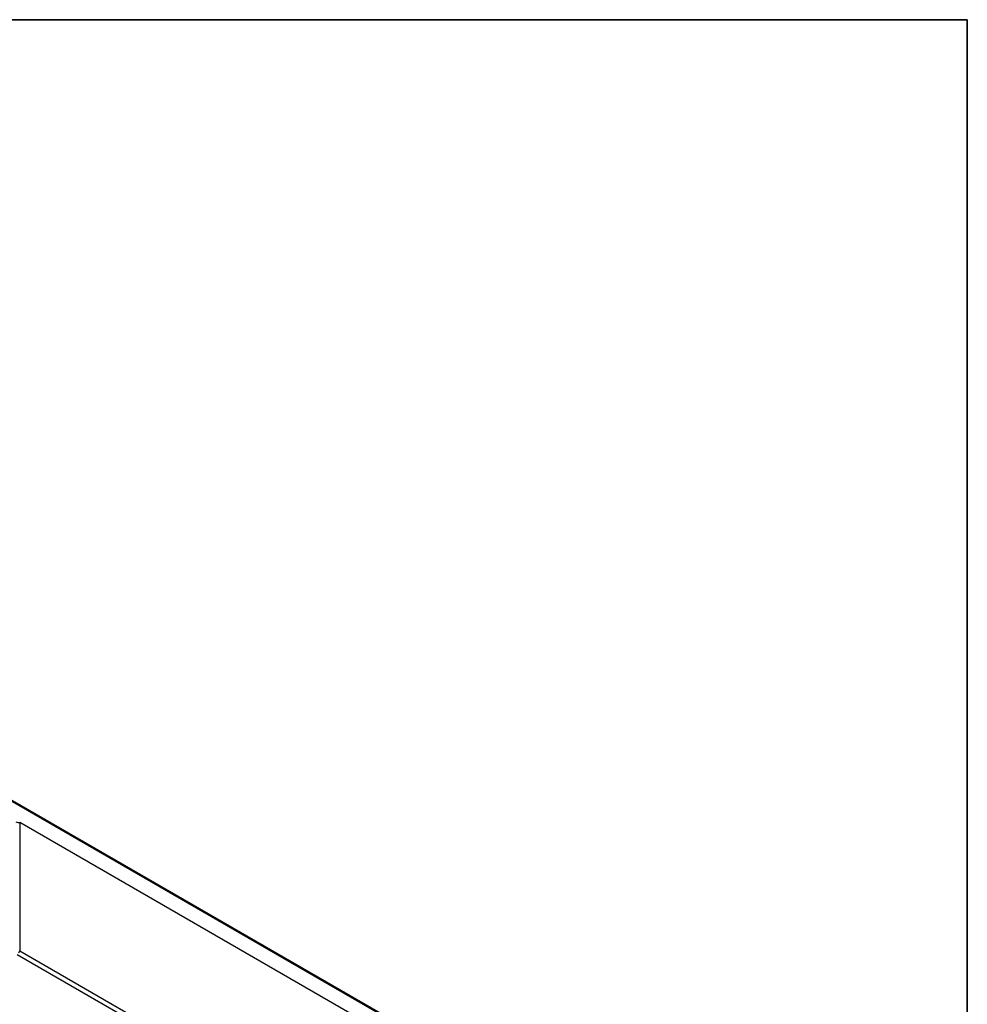
# Model space of a CAD drawing. Units: millimetres. Extents: x 8 to 418, y -29 to 291.
# Drawn here: x 344 to 415, y 217 to 291 of the extents above; entities that cross this region are included whole.
import ezdxf

# ---------------------------------------------------------------- set-up
doc = ezdxf.new("R2010")
doc.units = ezdxf.units.MM
doc.layers.add('FORMAT', color=7, linetype='Continuous')

msp = doc.modelspace()

# ---------------------------------------------------------------- linework, layer by layer
at = {"color": 7, "linetype": 'Continuous', "lineweight": 25}
for p, q in [((411.712225, 193.120138), (310.772732, 251.391266)), ((411.837215, 193.132515), (310.897722, 251.403644)), ((377.505934, 211.642397), (344.095139, 230.930038)), ((344.095139, 230.930038), (344.095139, 221.335684)), ((358.684657, 212.505097), (343.918362, 221.029497))]:
    msp.add_line(p, q, dxfattribs=at)
at = {"color": 8, "linetype": 'Continuous', "lineweight": 25}
msp.add_line((344.095139, 221.335684), (358.879178, 212.80104), dxfattribs=at)
at = {"color": 7, "linetype": 'Continuous', "lineweight": 25}
msp.add_arc((344.010658, 231.346826), 0.425264, 242.73898487, 281.45840276, dxfattribs=at)
msp.add_open_spline([(344.004939, 221.183629), (344.022555, 221.196195), (344.057759, 221.221307), (344.089106, 221.278252), (344.093122, 221.316482), (344.095139, 221.335684)], degree=3, knots=[0, 0, 0, 0, 0.33266642, 0.664823503, 1, 1, 1, 1], dxfattribs=at)
at = {"layer": 'FORMAT', "color": 7, "lineweight": 35}
for p, q in [((20, 291), (415, 291)), ((415, 291), (415, 5))]:
    msp.add_line(p, q, dxfattribs=at)

doc.saveas('drawing.dxf')
